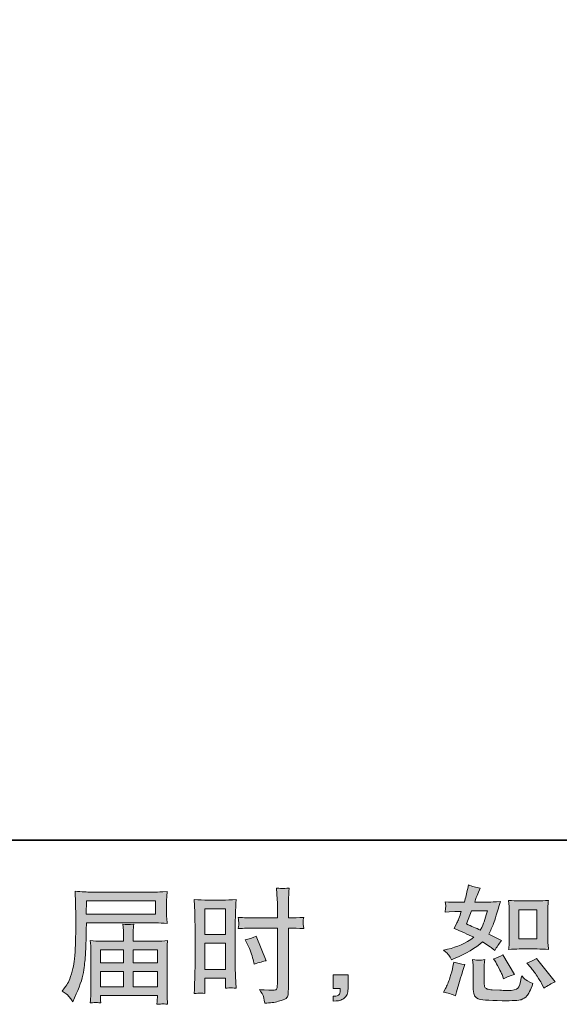
# Model space of a CAD drawing. Units: inches. Extents: x -2681 to 2304, y -2311 to 537.
# Drawn here: x 92 to 606, y -2311 to -1373 of the extents above; entities that cross this region are included whole.
import ezdxf

# ---------------------------------------------------------------- set-up
doc = ezdxf.new("R2010")
doc.units = ezdxf.units.IN
doc.header["$MEASUREMENT"] = 0
doc.layers.add('图层 1', color=7, linetype='Continuous')

msp = doc.modelspace()

# ---------------------------------------------------------------- hatches: boundary and pattern name
at = {"layer": '图层 1'}
h = msp.add_hatch(color=7, dxfattribs=at)
h.dxf.hatch_style = 2
h.paths.add_polyline_path([(155.26, -2212.7), (221.08, -2212.7), (221.08, -2225.5), (155.03, -2225.5)])
edge = h.paths.add_edge_path()
edge.add_spline(control_points=[(132, -2299.01), (132, -2299.01), (135.86, -2301.35), (135.86, -2301.35), (137.27, -2302.21), (139.34, -2304.82), (142.07, -2309.19), (142.07, -2309.19), (145.47, -2301.58), (145.47, -2301.58), (149.53, -2292.53), (151.95, -2284.88), (152.73, -2278.67), (153.51, -2272.46), (153.98, -2267.97), (154.13, -2265.2), (154.29, -2262.43), (154.44, -2259.62), (154.56, -2256.77), (154.68, -2253.92), (154.76, -2251.5), (154.84, -2249.47), (154.84, -2249.47), (154.95, -2241.51), (154.95, -2241.51), (154.95, -2239.79), (155.03, -2237.21), (155.19, -2233.78), (155.19, -2233.78), (221.47, -2233.78), (221.47, -2233.78), (224.75, -2233.78), (228.3, -2233.97), (232.12, -2234.36), (232.12, -2234.36), (231.77, -2229.41), (231.77, -2229.41), (231.62, -2227.26), (231.54, -2225.54), (231.54, -2224.33), (231.54, -2224.33), (231.54, -2213.99), (231.54, -2213.99), (231.54, -2212.97), (231.58, -2211.61), (231.7, -2209.89), (231.85, -2208.17), (231.97, -2206.14), (232.12, -2203.84), (226.19, -2204.23), (222.68, -2204.42), (221.59, -2204.42), (221.59, -2204.42), (158.82, -2204.42), (158.82, -2204.42), (157.65, -2204.42), (155.69, -2204.35), (153.04, -2204.19), (150.35, -2204.03), (147.42, -2203.88), (144.3, -2203.72), (144.3, -2203.72), (145.12, -2227.45), (145.12, -2227.45), (145.12, -2227.45), (145.12, -2229.88), (145.12, -2229.88), (145.12, -2229.88), (145.12, -2234.13), (145.12, -2234.13), (145.04, -2234.36), (145, -2236.67), (145, -2241.04), (145, -2241.04), (144.88, -2249.82), (144.88, -2249.82), (144.8, -2252.71), (144.65, -2256.58), (144.37, -2261.45), (144.06, -2266.33), (143.71, -2270.16), (143.24, -2272.89), (142.77, -2275.62), (141.99, -2278.79), (140.9, -2282.42), (139.81, -2286.05), (138.83, -2288.66), (137.93, -2290.22), (137.04, -2291.78), (135.83, -2293.62), (134.34, -2295.73), (134.34, -2295.73), (132, -2299.01), (132, -2299.01)], knot_values=[0, 0, 0, 0, 1, 1, 1, 2, 2, 2, 3, 3, 3, 4, 4, 4, 5, 5, 5, 6, 6, 6, 7, 7, 7, 8, 8, 8, 9, 9, 9, 10, 10, 10, 11, 11, 11, 12, 12, 12, 13, 13, 13, 14, 14, 14, 15, 15, 15, 16, 16, 16, 17, 17, 17, 18, 18, 18, 19, 19, 19, 20, 20, 20, 21, 21, 21, 22, 22, 22, 23, 23, 23, 24, 24, 24, 25, 25, 25, 26, 26, 26, 27, 27, 27, 28, 28, 28, 29, 29, 29, 30, 30, 30, 31, 31, 31, 31], degree=3, periodic=0)
h.paths.add_polyline_path([(168.61, -2280.15), (190.47, -2280.15), (190.47, -2294.81), (168.61, -2294.81)])
h.paths.add_polyline_path([(168.61, -2259.54), (190.47, -2259.54), (190.47, -2271.88), (168.61, -2271.88)])
h.paths.add_polyline_path([(199.69, -2280.15), (222.8, -2280.15), (222.8, -2294.81), (199.69, -2294.81)])
h.paths.add_polyline_path([(199.69, -2259.54), (222.8, -2259.54), (222.8, -2271.88), (199.69, -2271.88)])
edge = h.paths.add_edge_path()
edge.add_spline(control_points=[(164.16, -2309.7), (164.63, -2309.66), (166.19, -2309.82), (168.85, -2310.13), (168.85, -2310.13), (168.73, -2307.79), (168.73, -2307.79), (168.73, -2307.79), (168.61, -2305.56), (168.61, -2305.56), (168.61, -2305.56), (168.61, -2303.11), (168.61, -2303.11), (168.61, -2303.11), (222.8, -2303.11), (222.8, -2303.11), (222.8, -2303.11), (222.8, -2305.68), (222.8, -2305.68), (222.8, -2305.84), (222.76, -2306.5), (222.64, -2307.71), (222.48, -2308.92), (222.44, -2310.17), (222.44, -2311.42), (225.25, -2311.19), (227.01, -2311.03), (227.64, -2310.99), (228.26, -2310.95), (229.9, -2311.11), (232.59, -2311.42), (232.59, -2311.42), (232.12, -2304.04), (232.12, -2304.04), (232.05, -2303.03), (232.01, -2300.57), (232.01, -2296.66), (232.01, -2296.66), (232.01, -2260.83), (232.01, -2260.83), (232.01, -2258.72), (232.05, -2257.08), (232.09, -2255.87), (232.12, -2254.66), (232.28, -2252.94), (232.59, -2250.68), (228.92, -2251.07), (225.37, -2251.27), (221.9, -2251.27), (221.9, -2251.27), (199.69, -2251.27), (199.69, -2251.27), (199.69, -2251.27), (199.69, -2247.28), (199.69, -2247.28), (199.69, -2244.86), (199.73, -2242.91), (199.76, -2241.43), (199.8, -2239.95), (199.96, -2237.8), (200.27, -2234.99), (195.86, -2235.38), (192.43, -2235.38), (190.01, -2234.99), (190.01, -2234.99), (190.36, -2241.2), (190.36, -2241.2), (190.44, -2242.44), (190.47, -2244.47), (190.47, -2247.28), (190.47, -2247.28), (190.47, -2251.27), (190.47, -2251.27), (190.47, -2251.27), (169.47, -2251.27), (169.47, -2251.27), (166.12, -2251.27), (162.56, -2251.07), (158.82, -2250.68), (158.82, -2250.68), (159.29, -2255.68), (159.29, -2255.68), (159.36, -2256.46), (159.4, -2258.14), (159.4, -2260.71), (159.4, -2260.71), (159.4, -2295.61), (159.4, -2295.61), (159.4, -2298.5), (159.36, -2300.84), (159.29, -2302.64), (159.21, -2304.43), (159.05, -2306.93), (158.82, -2310.13), (161.94, -2309.9), (163.74, -2309.74), (164.16, -2309.7)], knot_values=[0, 0, 0, 0, 0.352778, 0.352778, 0.352778, 0.705556, 0.705556, 0.705556, 1.058333, 1.058333, 1.058333, 1.411111, 1.411111, 1.411111, 1.763889, 1.763889, 1.763889, 2.116667, 2.116667, 2.116667, 2.469444, 2.469444, 2.469444, 2.822222, 2.822222, 2.822222, 3.175, 3.175, 3.175, 3.527778, 3.527778, 3.527778, 3.880556, 3.880556, 3.880556, 4.233333, 4.233333, 4.233333, 4.586111, 4.586111, 4.586111, 4.938889, 4.938889, 4.938889, 5.291667, 5.291667, 5.291667, 5.644444, 5.644444, 5.644444, 5.997222, 5.997222, 5.997222, 6.35, 6.35, 6.35, 6.702778, 6.702778, 6.702778, 7.055556, 7.055556, 7.055556, 7.408333, 7.408333, 7.408333, 7.761111, 7.761111, 7.761111, 8.113889, 8.113889, 8.113889, 8.466667, 8.466667, 8.466667, 8.819444, 8.819444, 8.819444, 9.172222, 9.172222, 9.172222, 9.525, 9.525, 9.525, 9.877778, 9.877778, 9.877778, 10.230556, 10.230556, 10.230556, 10.583333, 10.583333, 10.583333, 10.936111, 10.936111, 10.936111, 11.288889, 11.288889, 11.288889, 11.288889], degree=3, periodic=0)
edge.add_line((164.16, -2309.7), (164.16, -2309.7))
h = msp.add_hatch(color=7, dxfattribs=at)
h.dxf.hatch_style = 2
h.paths.add_polyline_path([(267.92, -2220.31), (287.91, -2220.31), (287.91, -2244.98), (267.92, -2244.98)])
h.paths.add_polyline_path([(267.92, -2253.26), (287.91, -2253.26), (287.91, -2278.24), (267.92, -2278.24)])
edge = h.paths.add_edge_path()
edge.add_spline(control_points=[(308.83, -2254.47), (311.33, -2259.39), (313.08, -2264.15), (314.1, -2268.75), (314.1, -2268.75), (315.04, -2273.09), (315.04, -2273.09), (320.19, -2271.55), (324.01, -2270.43), (326.51, -2269.83), (326.51, -2269.83), (316.91, -2246.39), (316.91, -2246.39), (313.4, -2248.2), (309.92, -2249.35), (306.49, -2249.9), (306.49, -2249.9), (308.83, -2254.47), (308.83, -2254.47)], knot_values=[0, 0, 0, 0, 1, 1, 1, 2, 2, 2, 3, 3, 3, 4, 4, 4, 5, 5, 5, 6, 6, 6, 6], degree=3, periodic=0)
edge = h.paths.add_edge_path()
edge.add_spline(control_points=[(263, -2300.72), (263.59, -2300.7), (265.34, -2300.84), (268.15, -2301.15), (268.15, -2301.15), (267.92, -2296.12), (267.92, -2296.12), (267.92, -2296.12), (267.92, -2290.97), (267.92, -2290.97), (267.92, -2290.97), (267.92, -2286.53), (267.92, -2286.53), (267.92, -2286.53), (287.91, -2286.53), (287.91, -2286.53), (287.91, -2286.53), (287.91, -2289.09), (287.91, -2289.09), (287.91, -2291.2), (287.91, -2292.49), (287.83, -2292.96), (287.79, -2293.42), (287.75, -2294.48), (287.67, -2296.12), (290.25, -2295.81), (291.85, -2295.67), (292.59, -2295.71), (293.25, -2295.73), (295.01, -2295.88), (297.82, -2296.12), (297.82, -2296.12), (297.47, -2284.76), (297.47, -2284.76), (297.47, -2284.76), (297.12, -2275.82), (297.12, -2275.82), (297.12, -2275.82), (297.12, -2232.39), (297.12, -2232.39), (297.12, -2230.54), (297.2, -2227.92), (297.31, -2224.61), (297.43, -2221.25), (297.59, -2216.88), (297.82, -2211.45), (293.14, -2211.84), (288.69, -2212.04), (284.55, -2212.04), (284.55, -2212.04), (271.04, -2212.04), (271.04, -2212.04), (266.98, -2212.04), (262.61, -2211.84), (258.01, -2211.45), (258.01, -2211.45), (258.47, -2223.55), (258.47, -2223.55), (258.63, -2227.36), (258.71, -2231.36), (258.71, -2235.54), (258.71, -2235.54), (258.71, -2277.07), (258.71, -2277.07), (258.71, -2280.5), (258.63, -2284.04), (258.47, -2287.69), (258.32, -2291.36), (258.16, -2295.84), (258.01, -2301.15), (260.7, -2300.92), (262.34, -2300.76), (263, -2300.72)], knot_values=[0, 0, 0, 0, 0.352778, 0.352778, 0.352778, 0.705556, 0.705556, 0.705556, 1.058333, 1.058333, 1.058333, 1.411111, 1.411111, 1.411111, 1.763889, 1.763889, 1.763889, 2.116667, 2.116667, 2.116667, 2.469444, 2.469444, 2.469444, 2.822222, 2.822222, 2.822222, 3.175, 3.175, 3.175, 3.527778, 3.527778, 3.527778, 3.880556, 3.880556, 3.880556, 4.233333, 4.233333, 4.233333, 4.586111, 4.586111, 4.586111, 4.938889, 4.938889, 4.938889, 5.291667, 5.291667, 5.291667, 5.644444, 5.644444, 5.644444, 5.997222, 5.997222, 5.997222, 6.35, 6.35, 6.35, 6.702778, 6.702778, 6.702778, 7.055556, 7.055556, 7.055556, 7.408333, 7.408333, 7.408333, 7.761111, 7.761111, 7.761111, 8.113889, 8.113889, 8.113889, 8.466667, 8.466667, 8.466667, 8.466667], degree=3, periodic=0)
edge.add_line((263, -2300.72), (263, -2300.72))
edge = h.paths.add_edge_path()
edge.add_spline(control_points=[(314.18, -2238.74), (314.18, -2238.74), (337.25, -2238.74), (337.25, -2238.74), (337.25, -2238.74), (337.25, -2291.67), (337.25, -2291.67), (337.25, -2291.67), (337.13, -2294.13), (337.13, -2294.13), (337.05, -2295.14), (336.82, -2296.08), (336.43, -2296.98), (336.04, -2297.87), (333.62, -2298.21), (329.17, -2297.87), (329.17, -2297.87), (324.72, -2297.76), (324.72, -2297.76), (323.7, -2297.76), (322.18, -2297.64), (320.15, -2297.41), (322.26, -2300.37), (323.43, -2302.25), (323.74, -2303.03), (324.01, -2303.81), (324.52, -2306.23), (325.3, -2310.29), (330.22, -2310.21), (334.55, -2309.62), (338.3, -2308.57), (342.05, -2307.52), (344.43, -2306.58), (345.52, -2305.76), (346.58, -2304.94), (347.2, -2303.81), (347.43, -2302.34), (347.59, -2300.84), (347.71, -2299.2), (347.71, -2297.41), (347.71, -2297.41), (347.71, -2238.74), (347.71, -2238.74), (347.71, -2238.74), (349.46, -2238.74), (349.46, -2238.74), (352.9, -2238.74), (357.19, -2238.89), (362.35, -2239.2), (361.88, -2236.04), (361.68, -2233.86), (361.76, -2232.69), (361.84, -2231.5), (362.03, -2230.11), (362.35, -2228.59), (357.19, -2228.9), (352.82, -2229.07), (349.23, -2229.07), (349.23, -2229.07), (347.71, -2229.07), (347.71, -2229.07), (347.71, -2229.07), (347.71, -2222.4), (347.71, -2222.4), (347.71, -2217.62), (347.75, -2214.01), (347.83, -2211.55), (347.9, -2209.09), (348.1, -2205.44), (348.41, -2200.6), (345.01, -2200.91), (342.98, -2201.07), (342.32, -2201.11), (341.62, -2201.15), (339.71, -2200.99), (336.54, -2200.6), (336.54, -2200.6), (337.13, -2211.51), (337.13, -2211.51), (337.29, -2215.31), (337.36, -2218.95), (337.36, -2222.4), (337.36, -2222.4), (337.25, -2229.07), (337.25, -2229.07), (337.25, -2229.07), (314.18, -2229.07), (314.18, -2229.07), (310.27, -2229.07), (305.55, -2228.9), (300.01, -2228.59), (300.24, -2231.53), (300.4, -2233.27), (300.48, -2233.9), (300.48, -2234.72), (300.32, -2236.53), (300.01, -2239.2), (305.55, -2238.89), (310.27, -2238.74), (314.18, -2238.74)], knot_values=[0, 0, 0, 0, 0.352778, 0.352778, 0.352778, 0.705556, 0.705556, 0.705556, 1.058333, 1.058333, 1.058333, 1.411111, 1.411111, 1.411111, 1.763889, 1.763889, 1.763889, 2.116667, 2.116667, 2.116667, 2.469444, 2.469444, 2.469444, 2.822222, 2.822222, 2.822222, 3.175, 3.175, 3.175, 3.527778, 3.527778, 3.527778, 3.880556, 3.880556, 3.880556, 4.233333, 4.233333, 4.233333, 4.586111, 4.586111, 4.586111, 4.938889, 4.938889, 4.938889, 5.291667, 5.291667, 5.291667, 5.644444, 5.644444, 5.644444, 5.997222, 5.997222, 5.997222, 6.35, 6.35, 6.35, 6.702778, 6.702778, 6.702778, 7.055556, 7.055556, 7.055556, 7.408333, 7.408333, 7.408333, 7.761111, 7.761111, 7.761111, 8.113889, 8.113889, 8.113889, 8.466667, 8.466667, 8.466667, 8.819444, 8.819444, 8.819444, 9.172222, 9.172222, 9.172222, 9.525, 9.525, 9.525, 9.877778, 9.877778, 9.877778, 10.230556, 10.230556, 10.230556, 10.583333, 10.583333, 10.583333, 10.936111, 10.936111, 10.936111, 11.288889, 11.288889, 11.288889, 11.641667, 11.641667, 11.641667, 11.641667], degree=3, periodic=0)
edge.add_line((314.18, -2238.74), (314.18, -2238.74))
h = msp.add_hatch(color=7, dxfattribs=at)
h.dxf.hatch_style = 2
h.paths.add_polyline_path([(567.59, -2221.21), (584.77, -2221.21), (584.77, -2249), (567.59, -2249)])
edge = h.paths.add_edge_path()
edge.add_spline(control_points=[(578.8, -2276.33), (580.75, -2278.59), (582.74, -2281.32), (584.85, -2284.52), (586.88, -2287.73), (588.32, -2289.99), (589.1, -2291.32), (589.1, -2291.32), (591.44, -2296.02), (591.44, -2296.02), (594.88, -2293.66), (598.43, -2291.67), (602.1, -2290.03), (602.1, -2290.03), (584.3, -2267.78), (584.3, -2267.78), (581.18, -2269.57), (578.13, -2271.1), (575.17, -2272.35), (575.17, -2272.35), (578.8, -2276.33), (578.8, -2276.33)], knot_values=[0, 0, 0, 0, 1, 1, 1, 2, 2, 2, 3, 3, 3, 4, 4, 4, 5, 5, 5, 6, 6, 6, 7, 7, 7, 7], degree=3, periodic=0)
edge = h.paths.add_edge_path()
edge.add_spline(control_points=[(544.95, -2270.35), (545.66, -2271.45), (546.79, -2273.54), (548.35, -2276.6), (549.91, -2279.68), (550.96, -2281.87), (551.51, -2283.12), (551.51, -2283.12), (553.03, -2286.98), (553.03, -2286.98), (556.23, -2285.5), (559.67, -2284.17), (563.34, -2283), (563.34, -2283), (552.21, -2264.27), (552.21, -2264.27), (549.25, -2266), (546.28, -2267.23), (543.31, -2268.01), (543.31, -2268.01), (544.95, -2270.35), (544.95, -2270.35)], knot_values=[0, 0, 0, 0, 1, 1, 1, 2, 2, 2, 3, 3, 3, 4, 4, 4, 5, 5, 5, 6, 6, 6, 7, 7, 7, 7], degree=3, periodic=0)
edge = h.paths.add_edge_path()
edge.add_spline(control_points=[(522.35, -2222.3), (522.35, -2222.3), (537.69, -2222.3), (537.69, -2222.3), (537.69, -2222.3), (536.4, -2226.28), (536.4, -2226.28), (536.4, -2226.28), (534.41, -2232.72), (534.41, -2232.72), (533.87, -2234.21), (532.66, -2236.88), (530.78, -2240.69), (526.65, -2238.89), (522.23, -2236.94), (517.55, -2234.83), (517.55, -2234.83), (522.35, -2222.3), (522.35, -2222.3)], knot_values=[0, 0, 0, 0, 1, 1, 1, 2, 2, 2, 3, 3, 3, 4, 4, 4, 5, 5, 5, 6, 6, 6, 6], degree=3, periodic=0)
edge = h.paths.add_edge_path()
edge.add_spline(control_points=[(567.94, -2258.68), (567.94, -2258.68), (585.08, -2258.68), (585.08, -2258.68), (588.4, -2258.68), (591.95, -2258.88), (595.82, -2259.27), (595.82, -2259.27), (595.35, -2254.27), (595.35, -2254.27), (595.27, -2253.57), (595.23, -2252.01), (595.23, -2249.51), (595.23, -2249.51), (595.23, -2221.72), (595.23, -2221.72), (595.23, -2219.88), (595.23, -2218.4), (595.27, -2217.27), (595.31, -2216.13), (595.5, -2214.5), (595.82, -2212.35), (592.11, -2212.74), (588.56, -2212.93), (585.2, -2212.93), (585.2, -2212.93), (567.94, -2212.93), (567.94, -2212.93), (564.63, -2212.93), (561.23, -2212.74), (557.8, -2212.35), (558.19, -2216.86), (558.38, -2219.96), (558.38, -2221.72), (558.38, -2221.72), (558.38, -2249.51), (558.38, -2249.51), (558.38, -2250.92), (558.34, -2252.4), (558.22, -2254), (558.11, -2255.56), (557.95, -2257.32), (557.8, -2259.27), (561.31, -2258.88), (564.7, -2258.68), (567.94, -2258.68)], knot_values=[0, 0, 0, 0, 0.352778, 0.352778, 0.352778, 0.705556, 0.705556, 0.705556, 1.058333, 1.058333, 1.058333, 1.411111, 1.411111, 1.411111, 1.763889, 1.763889, 1.763889, 2.116667, 2.116667, 2.116667, 2.469444, 2.469444, 2.469444, 2.822222, 2.822222, 2.822222, 3.175, 3.175, 3.175, 3.527778, 3.527778, 3.527778, 3.880556, 3.880556, 3.880556, 4.233333, 4.233333, 4.233333, 4.586111, 4.586111, 4.586111, 4.938889, 4.938889, 4.938889, 5.291667, 5.291667, 5.291667, 5.291667], degree=3, periodic=0)
edge.add_line((567.94, -2258.68), (567.94, -2258.68))
edge = h.paths.add_edge_path()
edge.add_spline(control_points=[(507.01, -2303.26), (507.01, -2303.26), (508.06, -2299.51), (508.06, -2299.51), (508.06, -2299.51), (510.99, -2289.56), (510.99, -2289.56), (512.32, -2284.8), (513.26, -2281.67), (513.8, -2280.19), (513.8, -2280.19), (516.03, -2273.63), (516.03, -2273.63), (512.36, -2273.09), (508.81, -2272.27), (505.37, -2271.17), (505.37, -2271.17), (504.67, -2275.27), (504.67, -2275.27), (504.12, -2278.4), (503.19, -2282.03), (501.82, -2286.16), (500.41, -2290.3), (499.01, -2293.7), (497.53, -2296.35), (497.53, -2296.35), (495.65, -2299.75), (495.65, -2299.75), (499.63, -2300.45), (503.42, -2301.62), (507.01, -2303.26)], knot_values=[0, 0, 0, 0, 0.352778, 0.352778, 0.352778, 0.705556, 0.705556, 0.705556, 1.058333, 1.058333, 1.058333, 1.411111, 1.411111, 1.411111, 1.763889, 1.763889, 1.763889, 2.116667, 2.116667, 2.116667, 2.469444, 2.469444, 2.469444, 2.822222, 2.822222, 2.822222, 3.175, 3.175, 3.175, 3.527778, 3.527778, 3.527778, 3.527778], degree=3, periodic=0)
edge.add_line((507.01, -2303.26), (507.01, -2303.26))
edge = h.paths.add_edge_path()
edge.add_spline(control_points=[(529.61, -2269.46), (528.48, -2269.42), (526.45, -2269.22), (523.44, -2268.83), (523.44, -2268.83), (523.91, -2274.1), (523.91, -2274.1), (523.99, -2274.88), (524.03, -2276.52), (524.03, -2279.02), (524.03, -2279.02), (524.03, -2295.06), (524.03, -2295.06), (524.03, -2298.42), (524.3, -2300.8), (524.81, -2302.21), (525.36, -2303.61), (526.61, -2304.9), (528.6, -2306.07), (530.59, -2307.24), (538.2, -2307.87), (551.47, -2307.95), (561.54, -2308.1), (567.63, -2307.79), (569.74, -2307.01), (571.85, -2306.23), (573.68, -2305.06), (575.24, -2303.5), (576.81, -2301.93), (578.68, -2297.99), (580.87, -2291.67), (576.73, -2289.79), (574.15, -2288.35), (573.14, -2287.37), (572.12, -2286.4), (571.15, -2285.34), (570.21, -2284.17), (570.21, -2284.17), (569.86, -2286.28), (569.86, -2286.28), (569, -2291.36), (567.91, -2294.63), (566.58, -2296.12), (565.25, -2297.62), (561.89, -2298.3), (556.51, -2298.23), (553.77, -2298.23), (551.35, -2298.15), (549.25, -2297.99), (549.25, -2297.99), (542.22, -2297.52), (542.22, -2297.52), (540.03, -2297.52), (538.43, -2297.29), (537.38, -2296.86), (536.29, -2296.43), (535.58, -2295.84), (535.16, -2295.06), (534.73, -2294.3), (534.49, -2292.8), (534.49, -2290.61), (534.49, -2290.61), (534.49, -2279.02), (534.49, -2279.02), (534.49, -2277.22), (534.49, -2275.66), (534.53, -2274.38), (534.57, -2273.09), (534.76, -2271.25), (535.08, -2268.83), (532.58, -2269.32), (530.78, -2269.5), (529.61, -2269.46)], knot_values=[0, 0, 0, 0, 0.352778, 0.352778, 0.352778, 0.705556, 0.705556, 0.705556, 1.058333, 1.058333, 1.058333, 1.411111, 1.411111, 1.411111, 1.763889, 1.763889, 1.763889, 2.116667, 2.116667, 2.116667, 2.469444, 2.469444, 2.469444, 2.822222, 2.822222, 2.822222, 3.175, 3.175, 3.175, 3.527778, 3.527778, 3.527778, 3.880556, 3.880556, 3.880556, 4.233333, 4.233333, 4.233333, 4.586111, 4.586111, 4.586111, 4.938889, 4.938889, 4.938889, 5.291667, 5.291667, 5.291667, 5.644444, 5.644444, 5.644444, 5.997222, 5.997222, 5.997222, 6.35, 6.35, 6.35, 6.702778, 6.702778, 6.702778, 7.055556, 7.055556, 7.055556, 7.408333, 7.408333, 7.408333, 7.761111, 7.761111, 7.761111, 8.113889, 8.113889, 8.113889, 8.466667, 8.466667, 8.466667, 8.466667], degree=3, periodic=0)
edge.add_line((529.61, -2269.46), (529.61, -2269.46))
edge = h.paths.add_edge_path()
edge.add_spline(control_points=[(500.88, -2264.73), (501.62, -2265.83), (502.4, -2267.27), (503.26, -2269.07), (503.26, -2269.07), (505.96, -2267.9), (505.96, -2267.9), (517.04, -2263.13), (526.06, -2257.82), (533.01, -2251.97), (537.77, -2255.01), (540.46, -2256.77), (541.09, -2257.24), (541.09, -2257.24), (544.6, -2260.19), (544.6, -2260.19), (546.32, -2256.89), (548.43, -2253.73), (550.93, -2250.68), (550.93, -2250.68), (538.75, -2244.59), (538.75, -2244.59), (540.54, -2241.16), (542.1, -2237.72), (543.43, -2234.34), (544.76, -2230.93), (546.9, -2223.94), (549.87, -2213.32), (544.41, -2213.79), (540.85, -2214.03), (539.21, -2214.03), (539.21, -2214.03), (525.51, -2214.03), (525.51, -2214.03), (526.45, -2210.67), (527.39, -2207.98), (528.32, -2205.95), (528.32, -2205.95), (530.67, -2200.56), (530.67, -2200.56), (526.53, -2199.94), (522.78, -2198.96), (519.42, -2197.63), (519.42, -2197.63), (518.72, -2201.15), (518.72, -2201.15), (517.78, -2205.67), (516.73, -2209.97), (515.56, -2214.03), (515.56, -2214.03), (506.43, -2214.14), (506.43, -2214.14), (504.79, -2214.22), (501.78, -2214.07), (497.41, -2213.68), (497.41, -2213.68), (497.76, -2217.19), (497.76, -2217.19), (497.76, -2217.74), (497.72, -2218.63), (497.64, -2219.88), (497.64, -2219.88), (497.41, -2223.63), (497.41, -2223.63), (497.41, -2223.63), (501.04, -2223.4), (501.04, -2223.4), (501.04, -2223.4), (506.43, -2223.04), (506.43, -2223.04), (506.43, -2223.04), (512.63, -2222.93), (512.63, -2222.93), (510.91, -2228.08), (509.55, -2231.67), (508.53, -2233.7), (508.53, -2233.7), (505.84, -2239.09), (505.84, -2239.09), (512.71, -2241.98), (518.96, -2244.79), (524.58, -2247.52), (516.85, -2253.14), (508.49, -2256.93), (499.52, -2258.88), (499.52, -2258.88), (495.77, -2259.7), (495.77, -2259.7), (498.42, -2261.96), (500.14, -2263.64), (500.88, -2264.73)], knot_values=[0, 0, 0, 0, 0.352778, 0.352778, 0.352778, 0.705556, 0.705556, 0.705556, 1.058333, 1.058333, 1.058333, 1.411111, 1.411111, 1.411111, 1.763889, 1.763889, 1.763889, 2.116667, 2.116667, 2.116667, 2.469444, 2.469444, 2.469444, 2.822222, 2.822222, 2.822222, 3.175, 3.175, 3.175, 3.527778, 3.527778, 3.527778, 3.880556, 3.880556, 3.880556, 4.233333, 4.233333, 4.233333, 4.586111, 4.586111, 4.586111, 4.938889, 4.938889, 4.938889, 5.291667, 5.291667, 5.291667, 5.644444, 5.644444, 5.644444, 5.997222, 5.997222, 5.997222, 6.35, 6.35, 6.35, 6.702778, 6.702778, 6.702778, 7.055556, 7.055556, 7.055556, 7.408333, 7.408333, 7.408333, 7.761111, 7.761111, 7.761111, 8.113889, 8.113889, 8.113889, 8.466667, 8.466667, 8.466667, 8.819444, 8.819444, 8.819444, 9.172222, 9.172222, 9.172222, 9.525, 9.525, 9.525, 9.877778, 9.877778, 9.877778, 10.230556, 10.230556, 10.230556, 10.583333, 10.583333, 10.583333, 10.583333], degree=3, periodic=0)
edge.add_line((500.88, -2264.73), (500.88, -2264.73))
h = msp.add_hatch(color=7, dxfattribs=at)
h.dxf.hatch_style = 2
edge = h.paths.add_edge_path()
edge.add_spline(control_points=[(390.41, -2283.35), (390.41, -2283.35), (404.62, -2283.35), (404.62, -2283.35), (404.62, -2283.35), (404.62, -2296.78), (404.62, -2296.78), (404.62, -2298.81), (404.31, -2300.53), (403.68, -2301.93), (403.06, -2303.34), (402.28, -2304.47), (401.34, -2305.33), (400.41, -2306.21), (399.23, -2306.85), (397.87, -2307.36), (396.5, -2307.89), (394.94, -2308.18), (393.22, -2308.26), (393.22, -2308.26), (390.41, -2308.49), (390.41, -2308.49), (390.41, -2308.49), (390.41, -2303.71), (390.41, -2303.71), (391.35, -2303.71), (392.25, -2303.65), (393.11, -2303.57), (393.96, -2303.5), (394.75, -2303.22), (395.45, -2302.75), (396.19, -2302.29), (396.66, -2301.62), (396.85, -2300.8), (397.13, -2299.98), (397.24, -2299.2), (397.24, -2298.42), (397.24, -2298.42), (397.24, -2296.31), (397.24, -2296.31), (397.24, -2296.31), (390.41, -2296.31), (390.41, -2296.31), (390.41, -2296.31), (390.41, -2283.35), (390.41, -2283.35)], knot_values=[0, 0, 0, 0, 1, 1, 1, 2, 2, 2, 3, 3, 3, 4, 4, 4, 5, 5, 5, 6, 6, 6, 7, 7, 7, 8, 8, 8, 9, 9, 9, 10, 10, 10, 11, 11, 11, 12, 12, 12, 13, 13, 13, 14, 14, 14, 15, 15, 15, 15], degree=3, periodic=0)

# ---------------------------------------------------------------- linework, layer by layer
at = {"layer": '图层 1', "color": 7, "lineweight": 35}
msp.add_lwpolyline([(2304.48, -2155.01), (-2680.99, -2155.01), (-2680.99, 337.77), (2304.48, 337.77), (2304.48, -2155.01)], dxfattribs=at)
at = {"layer": '图层 1', "color": 7, "lineweight": 0}
for points in [[(155.26, -2212.7), (221.08, -2212.7), (221.08, -2225.5), (155.03, -2225.5), (155.26, -2212.7)], [(267.92, -2220.31), (287.91, -2220.31), (287.91, -2244.98), (267.92, -2244.98), (267.92, -2220.31)], [(567.59, -2221.21), (584.77, -2221.21), (584.77, -2249), (567.59, -2249), (567.59, -2221.21)], [(168.61, -2259.54), (190.47, -2259.54), (190.47, -2271.88), (168.61, -2271.88), (168.61, -2259.54)], [(199.69, -2259.54), (222.8, -2259.54), (222.8, -2271.88), (199.69, -2271.88), (199.69, -2259.54)], [(267.92, -2253.26), (287.91, -2253.26), (287.91, -2278.24), (267.92, -2278.24), (267.92, -2253.26)], [(168.61, -2280.15), (190.47, -2280.15), (190.47, -2294.81), (168.61, -2294.81), (168.61, -2280.15)], [(199.69, -2280.15), (222.8, -2280.15), (222.8, -2294.81), (199.69, -2294.81), (199.69, -2280.15)]]:
    msp.add_lwpolyline(points, dxfattribs=at)
for points, knots in [([(132, -2299.01), (132, -2299.01), (135.86, -2301.35), (135.86, -2301.35), (137.27, -2302.21), (139.34, -2304.82), (142.07, -2309.19), (142.07, -2309.19), (145.47, -2301.58), (145.47, -2301.58), (149.53, -2292.53), (151.95, -2284.88), (152.73, -2278.67), (153.51, -2272.46), (153.98, -2267.97), (154.13, -2265.2), (154.29, -2262.43), (154.44, -2259.62), (154.56, -2256.77), (154.68, -2253.92), (154.76, -2251.5), (154.84, -2249.47), (154.84, -2249.47), (154.95, -2241.51), (154.95, -2241.51), (154.95, -2239.79), (155.03, -2237.21), (155.19, -2233.78), (155.19, -2233.78), (221.47, -2233.78), (221.47, -2233.78), (224.75, -2233.78), (228.3, -2233.97), (232.12, -2234.36), (232.12, -2234.36), (231.77, -2229.41), (231.77, -2229.41), (231.62, -2227.26), (231.54, -2225.54), (231.54, -2224.33), (231.54, -2224.33), (231.54, -2213.99), (231.54, -2213.99), (231.54, -2212.97), (231.58, -2211.61), (231.7, -2209.89), (231.85, -2208.17), (231.97, -2206.14), (232.12, -2203.84), (226.19, -2204.23), (222.68, -2204.42), (221.59, -2204.42), (221.59, -2204.42), (158.82, -2204.42), (158.82, -2204.42), (157.65, -2204.42), (155.69, -2204.35), (153.04, -2204.19), (150.35, -2204.03), (147.42, -2203.88), (144.3, -2203.72), (144.3, -2203.72), (145.12, -2227.45), (145.12, -2227.45), (145.12, -2227.45), (145.12, -2229.88), (145.12, -2229.88), (145.12, -2229.88), (145.12, -2234.13), (145.12, -2234.13), (145.04, -2234.36), (145, -2236.67), (145, -2241.04), (145, -2241.04), (144.88, -2249.82), (144.88, -2249.82), (144.8, -2252.71), (144.65, -2256.58), (144.37, -2261.45), (144.06, -2266.33), (143.71, -2270.16), (143.24, -2272.89), (142.77, -2275.62), (141.99, -2278.79), (140.9, -2282.42), (139.81, -2286.05), (138.83, -2288.66), (137.93, -2290.22), (137.04, -2291.78), (135.83, -2293.62), (134.34, -2295.73), (134.34, -2295.73), (132, -2299.01), (132, -2299.01)], [0, 0, 0, 0, 1, 1, 1, 2, 2, 2, 3, 3, 3, 4, 4, 4, 5, 5, 5, 6, 6, 6, 7, 7, 7, 8, 8, 8, 9, 9, 9, 10, 10, 10, 11, 11, 11, 12, 12, 12, 13, 13, 13, 14, 14, 14, 15, 15, 15, 16, 16, 16, 17, 17, 17, 18, 18, 18, 19, 19, 19, 20, 20, 20, 21, 21, 21, 22, 22, 22, 23, 23, 23, 24, 24, 24, 25, 25, 25, 26, 26, 26, 27, 27, 27, 28, 28, 28, 29, 29, 29, 30, 30, 30, 31, 31, 31, 31]), ([(314.18, -2238.74), (314.18, -2238.74), (337.25, -2238.74), (337.25, -2238.74), (337.25, -2238.74), (337.25, -2291.67), (337.25, -2291.67), (337.25, -2291.67), (337.13, -2294.13), (337.13, -2294.13), (337.05, -2295.14), (336.82, -2296.08), (336.43, -2296.98), (336.04, -2297.87), (333.62, -2298.21), (329.17, -2297.87), (329.17, -2297.87), (324.72, -2297.76), (324.72, -2297.76), (323.7, -2297.76), (322.18, -2297.64), (320.15, -2297.41), (322.26, -2300.37), (323.43, -2302.25), (323.74, -2303.03), (324.01, -2303.81), (324.52, -2306.23), (325.3, -2310.29), (330.22, -2310.21), (334.55, -2309.62), (338.3, -2308.57), (342.05, -2307.52), (344.43, -2306.58), (345.52, -2305.76), (346.58, -2304.94), (347.2, -2303.81), (347.43, -2302.34), (347.59, -2300.84), (347.71, -2299.2), (347.71, -2297.41), (347.71, -2297.41), (347.71, -2238.74), (347.71, -2238.74), (347.71, -2238.74), (349.46, -2238.74), (349.46, -2238.74), (352.9, -2238.74), (357.19, -2238.89), (362.35, -2239.2), (361.88, -2236.04), (361.68, -2233.86), (361.76, -2232.69), (361.84, -2231.5), (362.03, -2230.11), (362.35, -2228.59), (357.19, -2228.9), (352.82, -2229.07), (349.23, -2229.07), (349.23, -2229.07), (347.71, -2229.07), (347.71, -2229.07), (347.71, -2229.07), (347.71, -2222.4), (347.71, -2222.4), (347.71, -2217.62), (347.75, -2214.01), (347.83, -2211.55), (347.9, -2209.09), (348.1, -2205.44), (348.41, -2200.6), (345.01, -2200.91), (342.98, -2201.07), (342.32, -2201.11), (341.62, -2201.15), (339.71, -2200.99), (336.54, -2200.6), (336.54, -2200.6), (337.13, -2211.51), (337.13, -2211.51), (337.29, -2215.31), (337.36, -2218.95), (337.36, -2222.4), (337.36, -2222.4), (337.25, -2229.07), (337.25, -2229.07), (337.25, -2229.07), (314.18, -2229.07), (314.18, -2229.07), (310.27, -2229.07), (305.55, -2228.9), (300.01, -2228.59), (300.24, -2231.53), (300.4, -2233.27), (300.48, -2233.9), (300.48, -2234.72), (300.32, -2236.53), (300.01, -2239.2), (305.55, -2238.89), (310.27, -2238.74), (314.18, -2238.74)], [0, 0, 0, 0, 1, 1, 1, 2, 2, 2, 3, 3, 3, 4, 4, 4, 5, 5, 5, 6, 6, 6, 7, 7, 7, 8, 8, 8, 9, 9, 9, 10, 10, 10, 11, 11, 11, 12, 12, 12, 13, 13, 13, 14, 14, 14, 15, 15, 15, 16, 16, 16, 17, 17, 17, 18, 18, 18, 19, 19, 19, 20, 20, 20, 21, 21, 21, 22, 22, 22, 23, 23, 23, 24, 24, 24, 25, 25, 25, 26, 26, 26, 27, 27, 27, 28, 28, 28, 29, 29, 29, 30, 30, 30, 31, 31, 31, 32, 32, 32, 33, 33, 33, 33]), ([(500.88, -2264.73), (501.62, -2265.83), (502.4, -2267.27), (503.26, -2269.07), (503.26, -2269.07), (505.96, -2267.9), (505.96, -2267.9), (517.04, -2263.13), (526.06, -2257.82), (533.01, -2251.97), (537.77, -2255.01), (540.46, -2256.77), (541.09, -2257.24), (541.09, -2257.24), (544.6, -2260.19), (544.6, -2260.19), (546.32, -2256.89), (548.43, -2253.73), (550.93, -2250.68), (550.93, -2250.68), (538.75, -2244.59), (538.75, -2244.59), (540.54, -2241.16), (542.1, -2237.72), (543.43, -2234.34), (544.76, -2230.93), (546.9, -2223.94), (549.87, -2213.32), (544.41, -2213.79), (540.85, -2214.03), (539.21, -2214.03), (539.21, -2214.03), (525.51, -2214.03), (525.51, -2214.03), (526.45, -2210.67), (527.39, -2207.98), (528.32, -2205.95), (528.32, -2205.95), (530.67, -2200.56), (530.67, -2200.56), (526.53, -2199.94), (522.78, -2198.96), (519.42, -2197.63), (519.42, -2197.63), (518.72, -2201.15), (518.72, -2201.15), (517.78, -2205.67), (516.73, -2209.97), (515.56, -2214.03), (515.56, -2214.03), (506.43, -2214.14), (506.43, -2214.14), (504.79, -2214.22), (501.78, -2214.07), (497.41, -2213.68), (497.41, -2213.68), (497.76, -2217.19), (497.76, -2217.19), (497.76, -2217.74), (497.72, -2218.63), (497.64, -2219.88), (497.64, -2219.88), (497.41, -2223.63), (497.41, -2223.63), (497.41, -2223.63), (501.04, -2223.4), (501.04, -2223.4), (501.04, -2223.4), (506.43, -2223.04), (506.43, -2223.04), (506.43, -2223.04), (512.63, -2222.93), (512.63, -2222.93), (510.91, -2228.08), (509.55, -2231.67), (508.53, -2233.7), (508.53, -2233.7), (505.84, -2239.09), (505.84, -2239.09), (512.71, -2241.98), (518.96, -2244.79), (524.58, -2247.52), (516.85, -2253.14), (508.49, -2256.93), (499.52, -2258.88), (499.52, -2258.88), (495.77, -2259.7), (495.77, -2259.7), (498.42, -2261.96), (500.14, -2263.64), (500.88, -2264.73)], [0, 0, 0, 0, 1, 1, 1, 2, 2, 2, 3, 3, 3, 4, 4, 4, 5, 5, 5, 6, 6, 6, 7, 7, 7, 8, 8, 8, 9, 9, 9, 10, 10, 10, 11, 11, 11, 12, 12, 12, 13, 13, 13, 14, 14, 14, 15, 15, 15, 16, 16, 16, 17, 17, 17, 18, 18, 18, 19, 19, 19, 20, 20, 20, 21, 21, 21, 22, 22, 22, 23, 23, 23, 24, 24, 24, 25, 25, 25, 26, 26, 26, 27, 27, 27, 28, 28, 28, 29, 29, 29, 30, 30, 30, 30]), ([(263, -2300.72), (263.59, -2300.7), (265.34, -2300.84), (268.15, -2301.15), (268.15, -2301.15), (267.92, -2296.12), (267.92, -2296.12), (267.92, -2296.12), (267.92, -2290.97), (267.92, -2290.97), (267.92, -2290.97), (267.92, -2286.53), (267.92, -2286.53), (267.92, -2286.53), (287.91, -2286.53), (287.91, -2286.53), (287.91, -2286.53), (287.91, -2289.09), (287.91, -2289.09), (287.91, -2291.2), (287.91, -2292.49), (287.83, -2292.96), (287.79, -2293.42), (287.75, -2294.48), (287.67, -2296.12), (290.25, -2295.81), (291.85, -2295.67), (292.59, -2295.71), (293.25, -2295.73), (295.01, -2295.88), (297.82, -2296.12), (297.82, -2296.12), (297.47, -2284.76), (297.47, -2284.76), (297.47, -2284.76), (297.12, -2275.82), (297.12, -2275.82), (297.12, -2275.82), (297.12, -2232.39), (297.12, -2232.39), (297.12, -2230.54), (297.2, -2227.92), (297.31, -2224.61), (297.43, -2221.25), (297.59, -2216.88), (297.82, -2211.45), (293.14, -2211.84), (288.69, -2212.04), (284.55, -2212.04), (284.55, -2212.04), (271.04, -2212.04), (271.04, -2212.04), (266.98, -2212.04), (262.61, -2211.84), (258.01, -2211.45), (258.01, -2211.45), (258.47, -2223.55), (258.47, -2223.55), (258.63, -2227.36), (258.71, -2231.36), (258.71, -2235.54), (258.71, -2235.54), (258.71, -2277.07), (258.71, -2277.07), (258.71, -2280.5), (258.63, -2284.04), (258.47, -2287.69), (258.32, -2291.36), (258.16, -2295.84), (258.01, -2301.15), (260.7, -2300.92), (262.34, -2300.76), (263, -2300.72)], [0, 0, 0, 0, 1, 1, 1, 2, 2, 2, 3, 3, 3, 4, 4, 4, 5, 5, 5, 6, 6, 6, 7, 7, 7, 8, 8, 8, 9, 9, 9, 10, 10, 10, 11, 11, 11, 12, 12, 12, 13, 13, 13, 14, 14, 14, 15, 15, 15, 16, 16, 16, 17, 17, 17, 18, 18, 18, 19, 19, 19, 20, 20, 20, 21, 21, 21, 22, 22, 22, 23, 23, 23, 24, 24, 24, 24]), ([(567.94, -2258.68), (567.94, -2258.68), (585.08, -2258.68), (585.08, -2258.68), (588.4, -2258.68), (591.95, -2258.88), (595.82, -2259.27), (595.82, -2259.27), (595.35, -2254.27), (595.35, -2254.27), (595.27, -2253.57), (595.23, -2252.01), (595.23, -2249.51), (595.23, -2249.51), (595.23, -2221.72), (595.23, -2221.72), (595.23, -2219.88), (595.23, -2218.4), (595.27, -2217.27), (595.31, -2216.13), (595.5, -2214.5), (595.82, -2212.35), (592.11, -2212.74), (588.56, -2212.93), (585.2, -2212.93), (585.2, -2212.93), (567.94, -2212.93), (567.94, -2212.93), (564.63, -2212.93), (561.23, -2212.74), (557.8, -2212.35), (558.19, -2216.86), (558.38, -2219.96), (558.38, -2221.72), (558.38, -2221.72), (558.38, -2249.51), (558.38, -2249.51), (558.38, -2250.92), (558.34, -2252.4), (558.22, -2254), (558.11, -2255.56), (557.95, -2257.32), (557.8, -2259.27), (561.31, -2258.88), (564.7, -2258.68), (567.94, -2258.68)], [0, 0, 0, 0, 1, 1, 1, 2, 2, 2, 3, 3, 3, 4, 4, 4, 5, 5, 5, 6, 6, 6, 7, 7, 7, 8, 8, 8, 9, 9, 9, 10, 10, 10, 11, 11, 11, 12, 12, 12, 13, 13, 13, 14, 14, 14, 15, 15, 15, 15]), ([(522.35, -2222.3), (522.35, -2222.3), (537.69, -2222.3), (537.69, -2222.3), (537.69, -2222.3), (536.4, -2226.28), (536.4, -2226.28), (536.4, -2226.28), (534.41, -2232.72), (534.41, -2232.72), (533.87, -2234.21), (532.66, -2236.88), (530.78, -2240.69), (526.65, -2238.89), (522.23, -2236.94), (517.55, -2234.83), (517.55, -2234.83), (522.35, -2222.3), (522.35, -2222.3)], [0, 0, 0, 0, 1, 1, 1, 2, 2, 2, 3, 3, 3, 4, 4, 4, 5, 5, 5, 6, 6, 6, 6]), ([(164.16, -2309.7), (164.63, -2309.66), (166.19, -2309.82), (168.85, -2310.13), (168.85, -2310.13), (168.73, -2307.79), (168.73, -2307.79), (168.73, -2307.79), (168.61, -2305.56), (168.61, -2305.56), (168.61, -2305.56), (168.61, -2303.11), (168.61, -2303.11), (168.61, -2303.11), (222.8, -2303.11), (222.8, -2303.11), (222.8, -2303.11), (222.8, -2305.68), (222.8, -2305.68), (222.8, -2305.84), (222.76, -2306.5), (222.64, -2307.71), (222.48, -2308.92), (222.44, -2310.17), (222.44, -2311.42), (225.25, -2311.19), (227.01, -2311.03), (227.64, -2310.99), (228.26, -2310.95), (229.9, -2311.11), (232.59, -2311.42), (232.59, -2311.42), (232.12, -2304.04), (232.12, -2304.04), (232.05, -2303.03), (232.01, -2300.57), (232.01, -2296.66), (232.01, -2296.66), (232.01, -2260.83), (232.01, -2260.83), (232.01, -2258.72), (232.05, -2257.08), (232.09, -2255.87), (232.12, -2254.66), (232.28, -2252.94), (232.59, -2250.68), (228.92, -2251.07), (225.37, -2251.27), (221.9, -2251.27), (221.9, -2251.27), (199.69, -2251.27), (199.69, -2251.27), (199.69, -2251.27), (199.69, -2247.28), (199.69, -2247.28), (199.69, -2244.86), (199.73, -2242.91), (199.76, -2241.43), (199.8, -2239.95), (199.96, -2237.8), (200.27, -2234.99), (195.86, -2235.38), (192.43, -2235.38), (190.01, -2234.99), (190.01, -2234.99), (190.36, -2241.2), (190.36, -2241.2), (190.44, -2242.44), (190.47, -2244.47), (190.47, -2247.28), (190.47, -2247.28), (190.47, -2251.27), (190.47, -2251.27), (190.47, -2251.27), (169.47, -2251.27), (169.47, -2251.27), (166.12, -2251.27), (162.56, -2251.07), (158.82, -2250.68), (158.82, -2250.68), (159.29, -2255.68), (159.29, -2255.68), (159.36, -2256.46), (159.4, -2258.14), (159.4, -2260.71), (159.4, -2260.71), (159.4, -2295.61), (159.4, -2295.61), (159.4, -2298.5), (159.36, -2300.84), (159.29, -2302.64), (159.21, -2304.43), (159.05, -2306.93), (158.82, -2310.13), (161.94, -2309.9), (163.74, -2309.74), (164.16, -2309.7)], [0, 0, 0, 0, 1, 1, 1, 2, 2, 2, 3, 3, 3, 4, 4, 4, 5, 5, 5, 6, 6, 6, 7, 7, 7, 8, 8, 8, 9, 9, 9, 10, 10, 10, 11, 11, 11, 12, 12, 12, 13, 13, 13, 14, 14, 14, 15, 15, 15, 16, 16, 16, 17, 17, 17, 18, 18, 18, 19, 19, 19, 20, 20, 20, 21, 21, 21, 22, 22, 22, 23, 23, 23, 24, 24, 24, 25, 25, 25, 26, 26, 26, 27, 27, 27, 28, 28, 28, 29, 29, 29, 30, 30, 30, 31, 31, 31, 32, 32, 32, 32]), ([(308.83, -2254.47), (311.33, -2259.39), (313.08, -2264.15), (314.1, -2268.75), (314.1, -2268.75), (315.04, -2273.09), (315.04, -2273.09), (320.19, -2271.55), (324.01, -2270.43), (326.51, -2269.83), (326.51, -2269.83), (316.91, -2246.39), (316.91, -2246.39), (313.4, -2248.2), (309.92, -2249.35), (306.49, -2249.9), (306.49, -2249.9), (308.83, -2254.47), (308.83, -2254.47)], [0, 0, 0, 0, 1, 1, 1, 2, 2, 2, 3, 3, 3, 4, 4, 4, 5, 5, 5, 6, 6, 6, 6]), ([(507.01, -2303.26), (507.01, -2303.26), (508.06, -2299.51), (508.06, -2299.51), (508.06, -2299.51), (510.99, -2289.56), (510.99, -2289.56), (512.32, -2284.8), (513.26, -2281.67), (513.8, -2280.19), (513.8, -2280.19), (516.03, -2273.63), (516.03, -2273.63), (512.36, -2273.09), (508.81, -2272.27), (505.37, -2271.17), (505.37, -2271.17), (504.67, -2275.27), (504.67, -2275.27), (504.12, -2278.4), (503.19, -2282.03), (501.82, -2286.16), (500.41, -2290.3), (499.01, -2293.7), (497.53, -2296.35), (497.53, -2296.35), (495.65, -2299.75), (495.65, -2299.75), (499.63, -2300.45), (503.42, -2301.62), (507.01, -2303.26)], [0, 0, 0, 0, 1, 1, 1, 2, 2, 2, 3, 3, 3, 4, 4, 4, 5, 5, 5, 6, 6, 6, 7, 7, 7, 8, 8, 8, 9, 9, 9, 10, 10, 10, 10]), ([(529.61, -2269.46), (528.48, -2269.42), (526.45, -2269.22), (523.44, -2268.83), (523.44, -2268.83), (523.91, -2274.1), (523.91, -2274.1), (523.99, -2274.88), (524.03, -2276.52), (524.03, -2279.02), (524.03, -2279.02), (524.03, -2295.06), (524.03, -2295.06), (524.03, -2298.42), (524.3, -2300.8), (524.81, -2302.21), (525.36, -2303.61), (526.61, -2304.9), (528.6, -2306.07), (530.59, -2307.24), (538.2, -2307.87), (551.47, -2307.95), (561.54, -2308.1), (567.63, -2307.79), (569.74, -2307.01), (571.85, -2306.23), (573.68, -2305.06), (575.24, -2303.5), (576.81, -2301.93), (578.68, -2297.99), (580.87, -2291.67), (576.73, -2289.79), (574.15, -2288.35), (573.14, -2287.37), (572.12, -2286.4), (571.15, -2285.34), (570.21, -2284.17), (570.21, -2284.17), (569.86, -2286.28), (569.86, -2286.28), (569, -2291.36), (567.91, -2294.63), (566.58, -2296.12), (565.25, -2297.62), (561.89, -2298.3), (556.51, -2298.23), (553.77, -2298.23), (551.35, -2298.15), (549.25, -2297.99), (549.25, -2297.99), (542.22, -2297.52), (542.22, -2297.52), (540.03, -2297.52), (538.43, -2297.29), (537.38, -2296.86), (536.29, -2296.43), (535.58, -2295.84), (535.16, -2295.06), (534.73, -2294.3), (534.49, -2292.8), (534.49, -2290.61), (534.49, -2290.61), (534.49, -2279.02), (534.49, -2279.02), (534.49, -2277.22), (534.49, -2275.66), (534.53, -2274.38), (534.57, -2273.09), (534.76, -2271.25), (535.08, -2268.83), (532.58, -2269.32), (530.78, -2269.5), (529.61, -2269.46)], [0, 0, 0, 0, 1, 1, 1, 2, 2, 2, 3, 3, 3, 4, 4, 4, 5, 5, 5, 6, 6, 6, 7, 7, 7, 8, 8, 8, 9, 9, 9, 10, 10, 10, 11, 11, 11, 12, 12, 12, 13, 13, 13, 14, 14, 14, 15, 15, 15, 16, 16, 16, 17, 17, 17, 18, 18, 18, 19, 19, 19, 20, 20, 20, 21, 21, 21, 22, 22, 22, 23, 23, 23, 24, 24, 24, 24]), ([(544.95, -2270.35), (545.66, -2271.45), (546.79, -2273.54), (548.35, -2276.6), (549.91, -2279.68), (550.96, -2281.87), (551.51, -2283.12), (551.51, -2283.12), (553.03, -2286.98), (553.03, -2286.98), (556.23, -2285.5), (559.67, -2284.17), (563.34, -2283), (563.34, -2283), (552.21, -2264.27), (552.21, -2264.27), (549.25, -2266), (546.28, -2267.23), (543.31, -2268.01), (543.31, -2268.01), (544.95, -2270.35), (544.95, -2270.35)], [0, 0, 0, 0, 1, 1, 1, 2, 2, 2, 3, 3, 3, 4, 4, 4, 5, 5, 5, 6, 6, 6, 7, 7, 7, 7]), ([(578.8, -2276.33), (580.75, -2278.59), (582.74, -2281.32), (584.85, -2284.52), (586.88, -2287.73), (588.32, -2289.99), (589.1, -2291.32), (589.1, -2291.32), (591.44, -2296.02), (591.44, -2296.02), (594.88, -2293.66), (598.43, -2291.67), (602.1, -2290.03), (602.1, -2290.03), (584.3, -2267.78), (584.3, -2267.78), (581.18, -2269.57), (578.13, -2271.1), (575.17, -2272.35), (575.17, -2272.35), (578.8, -2276.33), (578.8, -2276.33)], [0, 0, 0, 0, 1, 1, 1, 2, 2, 2, 3, 3, 3, 4, 4, 4, 5, 5, 5, 6, 6, 6, 7, 7, 7, 7]), ([(390.41, -2283.35), (390.41, -2283.35), (404.62, -2283.35), (404.62, -2283.35), (404.62, -2283.35), (404.62, -2296.78), (404.62, -2296.78), (404.62, -2298.81), (404.31, -2300.53), (403.68, -2301.93), (403.06, -2303.34), (402.28, -2304.47), (401.34, -2305.33), (400.41, -2306.21), (399.23, -2306.85), (397.87, -2307.36), (396.5, -2307.89), (394.94, -2308.18), (393.22, -2308.26), (393.22, -2308.26), (390.41, -2308.49), (390.41, -2308.49), (390.41, -2308.49), (390.41, -2303.71), (390.41, -2303.71), (391.35, -2303.71), (392.25, -2303.65), (393.11, -2303.57), (393.96, -2303.5), (394.75, -2303.22), (395.45, -2302.75), (396.19, -2302.29), (396.66, -2301.62), (396.85, -2300.8), (397.13, -2299.98), (397.24, -2299.2), (397.24, -2298.42), (397.24, -2298.42), (397.24, -2296.31), (397.24, -2296.31), (397.24, -2296.31), (390.41, -2296.31), (390.41, -2296.31), (390.41, -2296.31), (390.41, -2283.35), (390.41, -2283.35)], [0, 0, 0, 0, 1, 1, 1, 2, 2, 2, 3, 3, 3, 4, 4, 4, 5, 5, 5, 6, 6, 6, 7, 7, 7, 8, 8, 8, 9, 9, 9, 10, 10, 10, 11, 11, 11, 12, 12, 12, 13, 13, 13, 14, 14, 14, 15, 15, 15, 15])]:
    msp.add_open_spline(points, degree=3, knots=knots, dxfattribs=at)

doc.saveas('drawing.dxf')
